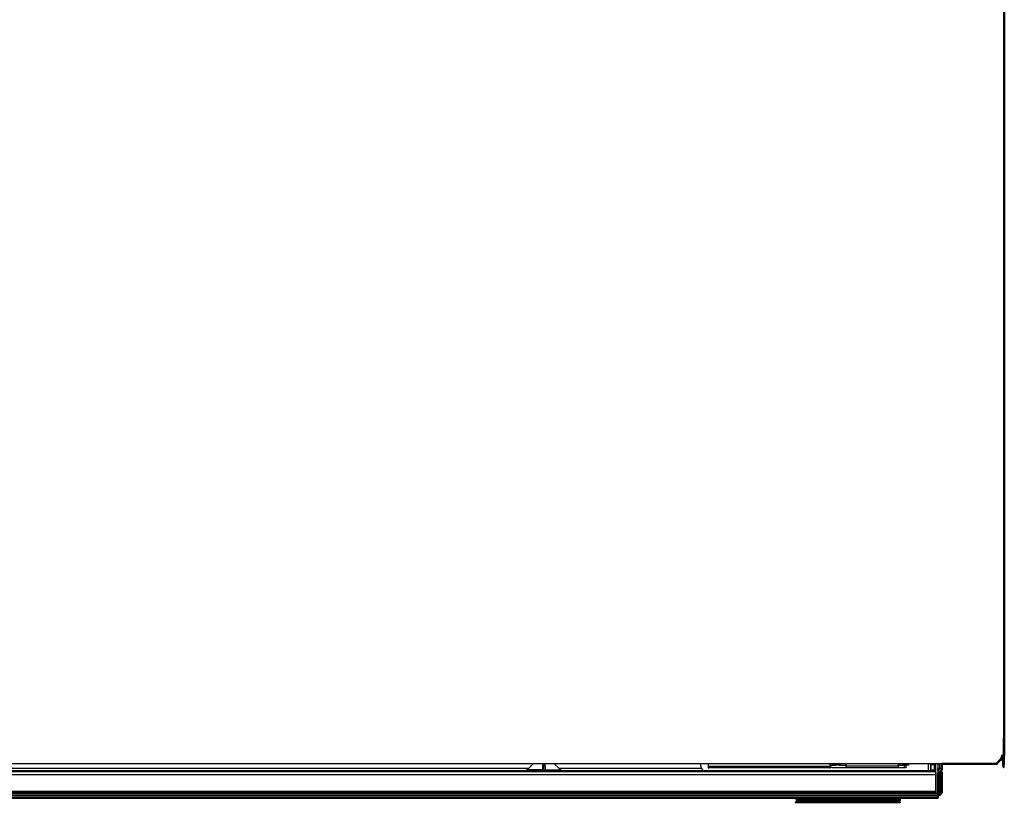
# Model space of a CAD drawing. Units: millimetres. Extents: x -15 to 180, y -7 to 149.
# Drawn here: x 52 to 90, y 0 to 30 of the extents above; entities that cross this region are included whole.
import ezdxf

# ---------------------------------------------------------------- set-up
doc = ezdxf.new("R2010")
doc.units = ezdxf.units.MM
doc.header["$MEASUREMENT"] = 0
doc.layers.add('PROIEZIONI 2D$Visible$Curves', color=7, linetype='Continuous', true_color=0x000000)
doc.layers.add('PROIEZIONI 2D$Visible$SceneSilhouetteCurves', color=7, linetype='Continuous', lineweight=50, true_color=0x000000)

msp = doc.modelspace()

# ---------------------------------------------------------------- linework, layer by layer
at = {"layer": 'PROIEZIONI 2D$Visible$Curves', "color": 18, "true_color": 0x000000}
for points, knots in [([(89.65, 47.765), (89.717, 47.697), (89.785, 47.63), (89.785, 24.705), (89.785, 1.78), (89.635, 1.63), (89.485, 1.48), (88.437, 1.48), (87.39, 1.48)], [22.551333, 22.551333, 22.551333, 23, 23, 24, 24, 25, 25, 25.047059, 25.047059, 25.047059]), ([(89.485, 1.48), (89.635, 1.63), (89.785, 1.78), (89.785, 24.705), (89.785, 47.63)], [1, 1, 1, 2, 2, 3, 3, 3]), ([(87.25, 1.151), (87.247, 1.151), (87.244, 1.151), (87.237, 1.15), (87.23, 1.15)], [468.619048, 468.619048, 468.619048, 469, 469, 470, 470, 470]), ([(87.23, 0.35), (87.234, 0.35), (87.237, 0.35), (87.241, 0.351), (87.245, 0.351), (87.248, 0.352), (87.252, 0.353), (87.256, 0.354), (87.259, 0.356), (87.263, 0.357), (87.267, 0.359), (87.27, 0.361), (87.274, 0.363), (87.277, 0.365), (87.28, 0.368), (87.284, 0.371), (87.287, 0.373), (87.289, 0.377), (87.292, 0.38), (87.295, 0.383), (87.297, 0.386), (87.299, 0.39), (87.301, 0.393), (87.303, 0.397), (87.304, 0.401), (87.306, 0.404), (87.307, 0.408), (87.308, 0.412), (87.309, 0.415), (87.309, 0.419), (87.31, 0.423), (87.31, 0.426), (87.31, 0.43), (87.31, 0.79), (87.31, 1.15)], [240, 240, 240, 241, 241, 242, 242, 243, 243, 244, 244, 245, 245, 246, 246, 247, 247, 248, 248, 249, 249, 250, 250, 251, 251, 252, 252, 253, 253, 254, 254, 255, 255, 256, 256, 256.972973, 256.972973, 256.972973]), ([(87.25, 1.3), (87.25, 1.3), (87.25, 1.3), (87.249, 1.286), (87.249, 1.273), (87.247, 1.259), (87.245, 1.245), (87.243, 1.238), (87.242, 1.231)], [2428.999823, 2428.999823, 2428.999823, 2429, 2429, 2430, 2430, 2431, 2431, 2431.520064, 2431.520064, 2431.520064]), ([(87.242, 1.231), (87.243, 1.231), (87.245, 1.231), (87.247, 1.232), (87.25, 1.233)], [436.657801, 436.657801, 436.657801, 437, 437, 437.774054, 437.774054, 437.774054]), ([(87.25, 1.233), (87.25, 1.236), (87.25, 1.24), (87.25, 1.253), (87.25, 1.267)], [1090.716605, 1090.716605, 1090.716605, 1091, 1091, 1091.982428, 1091.982428, 1091.982428]), ([(87.31, 1.15), (87.28, 1.15), (87.25, 1.15), (87.25, 1.151), (87.25, 1.151)], [1017.137227, 1017.137227, 1017.137227, 1018, 1018, 1018.875, 1018.875, 1018.875]), ([(87.39, 1.48), (87.39, 1.395), (87.39, 1.31), (87.39, 1.303), (87.389, 1.296), (87.388, 1.288), (87.387, 1.281), (87.386, 1.273), (87.384, 1.266), (87.381, 1.259), (87.379, 1.251), (87.375, 1.244), (87.372, 1.236), (87.368, 1.229), (87.364, 1.222), (87.359, 1.216), (87.354, 1.209), (87.349, 1.203), (87.343, 1.197), (87.337, 1.191), (87.331, 1.186), (87.325, 1.182), (87.32, 1.178)], [453.734062, 453.734062, 453.734062, 454, 454, 455, 455, 456, 456, 457, 457, 458, 458, 459, 459, 460, 460, 461, 461, 462, 462, 463, 463, 463.809716, 463.809716, 463.809716]), ([(87.32, 1.17), (87.355, 1.17), (87.39, 1.17), (87.39, 0.8), (87.39, 0.43)], [257.129997, 257.129997, 257.129997, 258, 258, 259, 259, 259]), ([(87.39, 0.43), (87.39, 0.423), (87.389, 0.416), (87.388, 0.408), (87.387, 0.401), (87.386, 0.393), (87.384, 0.386), (87.381, 0.379), (87.379, 0.371), (87.375, 0.364), (87.372, 0.357), (87.368, 0.349), (87.364, 0.342), (87.359, 0.336), (87.354, 0.329), (87.349, 0.323), (87.343, 0.317), (87.337, 0.311), (87.331, 0.306), (87.324, 0.301), (87.317, 0.296), (87.31, 0.292), (87.303, 0.288), (87.296, 0.285), (87.289, 0.281), (87.281, 0.279), (87.274, 0.276), (87.267, 0.274), (87.259, 0.273), (87.252, 0.272), (87.244, 0.271), (87.237, 0.27), (87.23, 0.27)], [223.004164, 223.004164, 223.004164, 224, 224, 225, 225, 226, 226, 227, 227, 228, 228, 229, 229, 230, 230, 231, 231, 232, 232, 233, 233, 234, 234, 235, 235, 236, 236, 237, 237, 238, 238, 239, 239, 239]), ([(85.78, 0.16), (85.78, 0.153), (85.779, 0.146), (85.778, 0.138), (85.777, 0.131), (85.776, 0.123), (85.774, 0.116), (85.771, 0.109), (85.769, 0.101), (85.765, 0.094), (85.762, 0.087), (85.758, 0.079), (85.754, 0.072), (85.749, 0.066), (85.744, 0.059), (85.739, 0.053), (85.733, 0.047), (85.727, 0.041), (85.721, 0.036), (85.714, 0.031), (85.708, 0.026), (85.701, 0.022), (85.694, 0.018), (85.686, 0.015), (85.679, 0.011), (85.671, 0.009), (85.664, 0.006), (85.657, 0.004), (85.649, 0.003), (85.642, 0.002), (85.634, 0.001), (85.627, 0), (85.62, 0), (83.78, 0), (81.94, 0), (81.933, 0), (81.926, 0.001), (81.918, 0.002), (81.911, 0.003), (81.903, 0.004), (81.896, 0.006), (81.889, 0.009), (81.881, 0.011), (81.874, 0.015), (81.867, 0.018), (81.859, 0.022), (81.852, 0.026), (81.846, 0.031), (81.839, 0.036), (81.833, 0.041), (81.827, 0.047), (81.821, 0.053), (81.816, 0.059), (81.811, 0.066), (81.806, 0.072), (81.802, 0.079), (81.798, 0.087), (81.795, 0.094), (81.791, 0.101), (81.789, 0.109), (81.786, 0.116), (81.784, 0.123), (81.783, 0.131), (81.782, 0.138), (81.781, 0.146), (81.78, 0.153), (81.78, 0.16), (81.78, 0.165), (81.78, 0.17)], [372.030422, 372.030422, 372.030422, 373, 373, 374, 374, 375, 375, 376, 376, 377, 377, 378, 378, 379, 379, 380, 380, 381, 381, 382, 382, 383, 383, 384, 384, 385, 385, 386, 386, 387, 387, 388, 388, 389, 389, 390, 390, 391, 391, 392, 392, 393, 393, 394, 394, 395, 395, 396, 396, 397, 397, 398, 398, 399, 399, 400, 400, 401, 401, 402, 402, 403, 403, 404, 404, 405, 405, 405.014706, 405.014706, 405.014706]), ([(81.86, 0.17), (81.86, 0.165), (81.86, 0.16), (81.86, 0.156), (81.86, 0.153), (81.861, 0.149), (81.861, 0.145), (81.862, 0.142), (81.863, 0.138), (81.864, 0.134), (81.866, 0.131), (81.867, 0.127), (81.869, 0.123), (81.871, 0.12), (81.873, 0.116), (81.875, 0.113), (81.878, 0.11), (81.881, 0.107), (81.883, 0.103), (81.886, 0.101), (81.89, 0.098), (81.893, 0.095), (81.896, 0.093), (81.9, 0.091), (81.903, 0.089), (81.907, 0.087), (81.911, 0.086), (81.914, 0.084), (81.918, 0.083), (81.922, 0.082), (81.925, 0.081), (81.929, 0.081), (81.933, 0.08), (81.936, 0.08), (81.94, 0.08), (83.78, 0.08), (85.62, 0.08), (85.624, 0.08), (85.627, 0.08), (85.631, 0.081), (85.635, 0.081), (85.638, 0.082), (85.642, 0.083), (85.646, 0.084), (85.649, 0.086), (85.653, 0.087), (85.657, 0.089), (85.66, 0.091), (85.664, 0.093), (85.667, 0.095), (85.67, 0.098), (85.674, 0.101), (85.677, 0.103), (85.679, 0.107), (85.682, 0.11), (85.685, 0.113), (85.687, 0.116), (85.689, 0.12), (85.691, 0.123), (85.693, 0.127), (85.694, 0.131), (85.696, 0.134), (85.697, 0.138), (85.698, 0.142), (85.699, 0.145), (85.699, 0.149), (85.7, 0.153), (85.7, 0.156), (85.7, 0.16), (85.7, 0.165), (85.7, 0.17)], [1513.985294, 1513.985294, 1513.985294, 1514, 1514, 1515, 1515, 1516, 1516, 1517, 1517, 1518, 1518, 1519, 1519, 1520, 1520, 1521, 1521, 1522, 1522, 1523, 1523, 1524, 1524, 1525, 1525, 1526, 1526, 1527, 1527, 1528, 1528, 1529, 1529, 1530, 1530, 1531, 1531, 1532, 1532, 1533, 1533, 1534, 1534, 1535, 1535, 1536, 1536, 1537, 1537, 1538, 1538, 1539, 1539, 1540, 1540, 1541, 1541, 1542, 1542, 1543, 1543, 1544, 1544, 1545, 1545, 1546, 1546, 1547, 1547, 1547.014922, 1547.014922, 1547.014922]), ([(87.23, 0.27), (87.23, 0.269), (87.23, 0.268), (87.23, 0.264), (87.23, 0.26), (87.23, 0.256), (87.23, 0.252), (87.23, 0.248), (87.23, 0.244), (87.23, 0.239), (87.23, 0.235), (87.23, 0.231), (87.23, 0.227), (87.23, 0.223), (87.23, 0.219), (87.23, 0.215), (87.23, 0.211), (87.23, 0.207), (87.23, 0.203), (87.23, 0.2), (87.23, 0.196), (87.23, 0.193), (87.23, 0.19), (87.23, 0.187), (87.23, 0.185), (87.23, 0.182), (87.23, 0.18), (87.23, 0.178), (87.23, 0.176), (87.23, 0.175), (87.23, 0.174), (87.23, 0.173), (87.23, 0.172), (87.23, 0.171), (87.23, 0.17)], [155.771084, 155.771084, 155.771084, 156, 156, 157, 157, 158, 158, 159, 159, 160, 160, 161, 161, 162, 162, 163, 163, 164, 164, 165, 165, 166, 166, 167, 167, 168, 168, 169, 169, 170, 170, 171, 171, 172, 172, 172])]:
    msp.add_open_spline(points, degree=2, knots=knots, dxfattribs=at)
at = {"layer": 'PROIEZIONI 2D$Visible$Curves', "color": 18, "lineweight": -3, "true_color": 0x000000}
for points in [[(2.65, 1.23), (44.9, 1.23), (87.15, 1.23)], [(2.65, 1.183), (44.9, 1.183), (87.15, 1.183)], [(71.457, 1.3), (58.475, 1.3), (45.494, 1.3)], [(71.413, 1.253), (71.412, 1.253), (71.41, 1.253)], [(71.638, 1.479), (71.525, 1.366), (71.413, 1.253)], [(87.39, 1.48), (79.514, 1.48), (71.637, 1.48)], [(71.637, 1.48), (71.637, 1.48), (71.637, 1.48)], [(72.05, 1.253), (72.05, 1.367), (72.05, 1.48)], [(78.141, 1.3), (75.392, 1.3), (72.644, 1.3)], [(78.4, 1.389), (80.737, 1.389), (83.075, 1.389)], [(83.075, 1.43), (83.076, 1.43), (83.076, 1.43)], [(83.075, 1.33), (83.076, 1.33), (83.077, 1.33)], [(83.076, 1.43), (83.077, 1.43), (83.077, 1.43)], [(83.081, 1.33), (83.081, 1.38), (83.081, 1.43)], [(83.087, 1.48), (83.087, 1.455), (83.087, 1.43)], [(83.109, 1.33), (83.109, 1.38), (83.109, 1.43)], [(83.115, 1.43), (83.114, 1.43), (83.113, 1.43)], [(83.115, 1.33), (83.114, 1.33), (83.113, 1.33)], [(83.115, 1.43), (83.189, 1.43), (83.262, 1.43)], [(83.16, 1.48), (83.16, 1.455), (83.16, 1.43)], [(83.231, 1.48), (83.231, 1.455), (83.231, 1.43)], [(83.26, 1.43), (83.26, 1.455), (83.26, 1.48)], [(83.269, 1.48), (83.269, 1.455), (83.269, 1.43)], [(83.29, 1.48), (83.29, 1.455), (83.29, 1.43)], [(83.43, 1.48), (83.43, 1.455), (83.43, 1.43)], [(83.451, 1.48), (83.451, 1.455), (83.451, 1.43)], [(83.46, 1.481), (83.46, 1.455), (83.46, 1.43)], [(85.7, 1.389), (84.7, 1.389), (83.7, 1.389)], [(85.701, 1.43), (85.7, 1.43), (85.7, 1.43)], [(85.75, 1.48), (85.75, 1.455), (85.75, 1.43)], [(85.856, 1.48), (85.856, 1.455), (85.856, 1.43)], [(85.9, 1.43), (85.9, 1.455), (85.9, 1.481)], [(85.909, 1.43), (85.909, 1.455), (85.909, 1.48)], [(85.93, 1.43), (85.93, 1.455), (85.93, 1.48)], [(85.941, 1.33), (85.941, 1.38), (85.941, 1.43)], [(86, 1.43), (86, 1.38), (86, 1.33)], [(86, 1.43), (86, 1.43), (86, 1.43)], [(86.07, 1.43), (86.07, 1.455), (86.07, 1.48)], [(86.091, 1.43), (86.091, 1.455), (86.091, 1.48)], [(86.1, 1.48), (86.1, 1.455), (86.1, 1.43)], [(86.86, 1.48), (86.86, 1.355), (86.86, 1.23)], [(86.945, 1.48), (86.945, 1.355), (86.945, 1.23)], [(86.98, 1.45), (86.98, 1.465), (86.98, 1.48)], [(86.98, 1.45), (87.04, 1.45), (87.1, 1.45)], [(87.086, 1.238), (87.033, 1.238), (86.98, 1.238)], [(87.23, 1.48), (87.23, 1.315), (87.23, 1.15)], [(87.25, 1.267), (87.274, 1.267), (87.298, 1.267)], [(2.65, 1.07), (44.9, 1.07), (87.15, 1.07)], [(2.65, 0.43), (44.9, 0.43), (87.15, 0.43)], [(87.23, 0.324), (44.9, 0.324), (2.57, 0.324)], [(87.23, 0.26), (44.9, 0.26), (2.57, 0.26)], [(87.23, 0.196), (44.9, 0.196), (2.57, 0.196)], [(2.65, 0.373), (44.9, 0.373), (87.15, 0.373)], [(2.65, 0.35), (44.9, 0.35), (87.15, 0.35)], [(81.86, 0.17), (81.82, 0.17), (81.78, 0.17)], [(85.78, 0.17), (85.74, 0.17), (85.7, 0.17)], [(87.23, 0.27), (87.23, 0.31), (87.23, 0.35)]]:
    msp.add_open_spline(points, degree=2, dxfattribs=at)
for points, knots in [([(71.637, 1.48), (58.31, 1.48), (44.983, 1.48), (31.16, 1.48), (17.337, 1.48)], [25.401054, 25.401054, 25.401054, 26, 26, 26.621244, 26.621244, 26.621244]), ([(71.364, 1.23), (71.367, 1.231), (71.371, 1.231), (71.375, 1.232), (71.379, 1.233), (71.382, 1.234), (71.386, 1.236), (71.385, 1.236), (71.383, 1.236)], [17, 17, 17, 18, 18, 19, 19, 20, 20, 21, 21, 21]), ([(71.637, 1.48), (71.524, 1.367), (71.41, 1.253), (71.407, 1.251), (71.404, 1.248), (71.401, 1.245), (71.397, 1.243), (71.394, 1.241), (71.391, 1.239), (71.387, 1.237), (71.383, 1.236)], [0.181113, 0.181113, 0.181113, 1, 1, 2, 2, 3, 3, 4, 4, 5, 5, 5]), ([(72.013, 1.48), (72.003, 1.367), (71.992, 1.253), (71.963, 1.253), (71.934, 1.253), (71.904, 1.253), (71.874, 1.253), (71.844, 1.253), (71.814, 1.253), (71.785, 1.253), (71.756, 1.253), (71.728, 1.253), (71.7, 1.253), (71.673, 1.253), (71.647, 1.253), (71.622, 1.253), (71.598, 1.253), (71.576, 1.253), (71.553, 1.253), (71.534, 1.253), (71.515, 1.253), (71.498, 1.253), (71.482, 1.253), (71.468, 1.253), (71.455, 1.253), (71.445, 1.253), (71.435, 1.253), (71.428, 1.253), (71.421, 1.253), (71.417, 1.253), (71.413, 1.253)], [0.180043, 0.180043, 0.180043, 1, 1, 2, 2, 3, 3, 4, 4, 5, 5, 6, 6, 7, 7, 8, 8, 9, 9, 10, 10, 11, 11, 12, 12, 13, 13, 14, 14, 15, 15, 15]), ([(71.992, 1.253), (72.021, 1.253), (72.05, 1.253), (72.079, 1.253), (72.108, 1.253)], [0, 0, 0, 1, 1, 2, 2, 2]), ([(72.087, 1.48), (72.097, 1.367), (72.108, 1.253), (72.137, 1.253), (72.166, 1.253), (72.196, 1.253), (72.226, 1.253), (72.256, 1.253), (72.285, 1.253), (72.315, 1.253), (72.344, 1.253), (72.372, 1.253), (72.4, 1.253), (72.427, 1.253), (72.453, 1.253), (72.478, 1.253), (72.502, 1.253), (72.524, 1.253), (72.547, 1.253), (72.566, 1.253), (72.585, 1.253), (72.602, 1.253), (72.618, 1.253), (72.632, 1.253), (72.645, 1.253), (72.655, 1.253), (72.665, 1.253), (72.672, 1.253), (72.679, 1.253), (72.683, 1.253), (72.687, 1.253), (72.688, 1.253), (72.69, 1.253)], [0.180043, 0.180043, 0.180043, 1, 1, 2, 2, 3, 3, 4, 4, 5, 5, 6, 6, 7, 7, 8, 8, 9, 9, 10, 10, 11, 11, 12, 12, 13, 13, 14, 14, 15, 15, 16, 16, 16]), ([(72.463, 1.48), (72.577, 1.367), (72.69, 1.253), (72.693, 1.251), (72.696, 1.248), (72.699, 1.245), (72.703, 1.243), (72.706, 1.241), (72.709, 1.239), (72.713, 1.237), (72.717, 1.236)], [0.181857, 0.181857, 0.181857, 1, 1, 2, 2, 3, 3, 4, 4, 5, 5, 5]), ([(72.717, 1.236), (72.715, 1.236), (72.714, 1.236), (72.718, 1.234), (72.721, 1.233), (72.725, 1.232), (72.729, 1.231), (72.733, 1.231), (72.736, 1.23)], [901, 901, 901, 902, 902, 903, 903, 904, 904, 905, 905, 905]), ([(78.197, 1.23), (78.192, 1.234), (78.188, 1.238), (78.178, 1.249), (78.167, 1.261), (78.158, 1.273), (78.149, 1.286), (78.141, 1.299), (78.133, 1.312), (78.127, 1.326), (78.121, 1.34), (78.116, 1.354), (78.112, 1.367), (78.108, 1.381), (78.105, 1.395), (78.103, 1.409), (78.101, 1.423), (78.101, 1.437), (78.1, 1.45), (78.1, 1.465), (78.1, 1.48)], [261.620192, 261.620192, 261.620192, 262, 262, 263, 263, 264, 264, 265, 265, 266, 266, 267, 267, 268, 268, 269, 269, 270, 270, 270.000662, 270.000662, 270.000662]), ([(83.075, 1.33), (80.737, 1.33), (78.4, 1.33), (78.4, 1.33), (78.4, 1.331)], [1011, 1011, 1011, 1012, 1012, 1012.005334, 1012.005334, 1012.005334]), ([(78.4, 1.331), (78.4, 1.332), (78.4, 1.333), (78.4, 1.336), (78.4, 1.338), (78.4, 1.341), (78.4, 1.344), (78.4, 1.348), (78.4, 1.352), (78.4, 1.358), (78.4, 1.363), (78.4, 1.369), (78.4, 1.375), (78.4, 1.382), (78.4, 1.389), (78.4, 1.396), (78.4, 1.404), (78.4, 1.412), (78.4, 1.421), (78.4, 1.429), (78.4, 1.438), (78.4, 1.447), (78.4, 1.456), (78.4, 1.466), (78.4, 1.475), (78.4, 1.478), (78.4, 1.48)], [91, 91, 91, 92, 92, 93, 93, 94, 94, 95, 95, 96, 96, 97, 97, 98, 98, 99, 99, 100, 100, 101, 101, 102, 102, 103, 103, 103.278075, 103.278075, 103.278075]), ([(83.075, 1.48), (83.075, 1.478), (83.075, 1.475), (83.075, 1.466), (83.075, 1.456), (83.075, 1.447), (83.075, 1.438), (83.075, 1.429), (83.075, 1.421), (83.075, 1.412), (83.075, 1.404), (83.075, 1.396), (83.075, 1.389), (83.075, 1.382), (83.075, 1.375), (83.075, 1.369), (83.075, 1.363), (83.075, 1.358), (83.075, 1.352), (83.075, 1.348), (83.075, 1.344), (83.075, 1.341), (83.075, 1.338), (83.075, 1.336), (83.075, 1.333), (83.075, 1.332), (83.075, 1.331)], [997.71839, 997.71839, 997.71839, 998, 998, 999, 999, 1000, 1000, 1001, 1001, 1002, 1002, 1003, 1003, 1004, 1004, 1005, 1005, 1006, 1006, 1007, 1007, 1008, 1008, 1009, 1009, 1010, 1010, 1010]), ([(83.077, 1.43), (83.078, 1.43), (83.078, 1.43), (83.079, 1.43), (83.079, 1.43), (83.08, 1.43), (83.081, 1.43), (83.082, 1.43), (83.082, 1.43), (83.083, 1.43), (83.084, 1.43), (83.085, 1.43), (83.086, 1.43), (83.087, 1.43), (83.088, 1.43), (83.089, 1.43), (83.09, 1.43), (83.09, 1.43), (83.091, 1.43), (83.092, 1.43), (83.093, 1.43), (83.094, 1.43), (83.095, 1.43), (83.096, 1.43), (83.097, 1.43), (83.098, 1.43), (83.099, 1.43), (83.1, 1.43), (83.1, 1.43), (83.101, 1.43), (83.102, 1.43), (83.103, 1.43), (83.104, 1.43), (83.105, 1.43), (83.106, 1.43), (83.107, 1.43), (83.108, 1.43), (83.108, 1.43), (83.109, 1.43), (83.11, 1.43), (83.111, 1.43), (83.111, 1.43), (83.112, 1.43), (83.112, 1.43), (83.113, 1.43)], [184, 184, 184, 185, 185, 186, 186, 187, 187, 188, 188, 189, 189, 190, 190, 191, 191, 192, 192, 193, 193, 194, 194, 195, 195, 196, 196, 197, 197, 198, 198, 199, 199, 200, 200, 201, 201, 202, 202, 203, 203, 204, 204, 205, 205, 206, 206, 206]), ([(83.113, 1.33), (83.112, 1.33), (83.112, 1.33), (83.111, 1.33), (83.111, 1.33), (83.11, 1.33), (83.109, 1.33), (83.108, 1.33), (83.108, 1.33), (83.107, 1.33), (83.106, 1.33), (83.105, 1.33), (83.104, 1.33), (83.103, 1.33), (83.102, 1.33), (83.101, 1.33), (83.1, 1.33), (83.1, 1.33), (83.099, 1.33), (83.098, 1.33), (83.097, 1.33), (83.096, 1.33), (83.095, 1.33), (83.094, 1.33), (83.093, 1.33), (83.092, 1.33), (83.091, 1.33), (83.09, 1.33), (83.09, 1.33), (83.089, 1.33), (83.088, 1.33), (83.087, 1.33), (83.086, 1.33), (83.085, 1.33), (83.084, 1.33), (83.083, 1.33), (83.082, 1.33), (83.082, 1.33), (83.081, 1.33), (83.08, 1.33), (83.079, 1.33), (83.079, 1.33), (83.078, 1.33), (83.078, 1.33), (83.077, 1.33)], [933, 933, 933, 934, 934, 935, 935, 936, 936, 937, 937, 938, 938, 939, 939, 940, 940, 941, 941, 942, 942, 943, 943, 944, 944, 945, 945, 946, 946, 947, 947, 948, 948, 949, 949, 950, 950, 951, 951, 952, 952, 953, 953, 954, 954, 955, 955, 955]), ([(85.999, 1.33), (85.998, 1.33), (85.997, 1.33), (85.995, 1.33), (85.992, 1.33), (85.989, 1.33), (85.986, 1.33), (85.982, 1.33), (85.978, 1.33), (85.973, 1.33), (85.967, 1.33), (85.961, 1.33), (85.955, 1.33), (85.948, 1.33), (85.941, 1.33), (85.934, 1.33), (85.926, 1.33), (85.918, 1.33), (85.909, 1.33), (85.901, 1.33), (85.892, 1.33), (85.883, 1.33), (85.874, 1.33), (85.864, 1.33), (85.855, 1.33), (85.846, 1.33), (85.836, 1.33), (85.827, 1.33), (85.818, 1.33), (85.809, 1.33), (85.8, 1.33), (85.75, 1.33), (85.7, 1.33), (84.7, 1.33), (83.7, 1.33), (83.407, 1.33), (83.115, 1.33), (83.115, 1.38), (83.115, 1.43)], [907, 907, 907, 908, 908, 909, 909, 910, 910, 911, 911, 912, 912, 913, 913, 914, 914, 915, 915, 916, 916, 917, 917, 918, 918, 919, 919, 920, 920, 921, 921, 922, 922, 923, 923, 924, 924, 925, 925, 926, 926, 926]), ([(83.458, 1.43), (83.457, 1.43), (83.457, 1.43), (83.456, 1.43), (83.455, 1.43), (83.454, 1.43), (83.453, 1.43), (83.452, 1.43), (83.451, 1.43), (83.45, 1.43), (83.449, 1.43), (83.448, 1.43), (83.446, 1.43), (83.445, 1.43), (83.444, 1.43), (83.442, 1.43), (83.441, 1.43), (83.44, 1.43), (83.438, 1.43), (83.437, 1.43), (83.435, 1.43), (83.434, 1.43), (83.433, 1.43), (83.431, 1.43), (83.43, 1.43), (83.36, 1.43), (83.29, 1.43), (83.289, 1.43), (83.287, 1.43), (83.286, 1.43), (83.285, 1.43), (83.283, 1.43), (83.282, 1.43), (83.28, 1.43), (83.279, 1.43), (83.278, 1.43), (83.276, 1.43), (83.275, 1.43), (83.274, 1.43), (83.272, 1.43), (83.271, 1.43), (83.27, 1.43), (83.269, 1.43), (83.268, 1.43), (83.267, 1.43), (83.266, 1.43), (83.265, 1.43), (83.264, 1.43), (83.263, 1.43), (83.263, 1.43), (83.262, 1.43)], [1020, 1020, 1020, 1021, 1021, 1022, 1022, 1023, 1023, 1024, 1024, 1025, 1025, 1026, 1026, 1027, 1027, 1028, 1028, 1029, 1029, 1030, 1030, 1031, 1031, 1032, 1032, 1033, 1033, 1034, 1034, 1035, 1035, 1036, 1036, 1037, 1037, 1038, 1038, 1039, 1039, 1040, 1040, 1041, 1041, 1042, 1042, 1043, 1043, 1044, 1044, 1045, 1045, 1045]), ([(83.458, 1.43), (83.579, 1.43), (83.7, 1.43), (83.7, 1.43), (83.7, 1.43)], [212.5861538, 212.5861538, 212.5861538, 213, 213, 213.0002106, 213.0002106, 213.0002106]), ([(83.7, 1.331), (83.7, 1.332), (83.7, 1.333), (83.7, 1.336), (83.7, 1.338), (83.7, 1.341), (83.7, 1.344), (83.7, 1.348), (83.7, 1.352), (83.7, 1.358), (83.7, 1.363), (83.7, 1.369), (83.7, 1.375), (83.7, 1.382), (83.7, 1.389), (83.7, 1.396), (83.7, 1.404), (83.7, 1.412), (83.7, 1.421), (83.7, 1.429), (83.7, 1.438), (83.7, 1.447), (83.7, 1.456), (83.7, 1.466), (83.7, 1.475), (83.7, 1.478), (83.7, 1.48)], [1, 1, 1, 2, 2, 3, 3, 4, 4, 5, 5, 6, 6, 7, 7, 8, 8, 9, 9, 10, 10, 11, 11, 12, 12, 13, 13, 13.288732, 13.288732, 13.288732]), ([(85.7, 1.48), (85.7, 1.478), (85.7, 1.475), (85.7, 1.466), (85.7, 1.456), (85.7, 1.447), (85.7, 1.438), (85.7, 1.429), (85.7, 1.421), (85.7, 1.412), (85.7, 1.404), (85.7, 1.396), (85.7, 1.389), (85.7, 1.382), (85.7, 1.375), (85.7, 1.369), (85.7, 1.363), (85.7, 1.358), (85.7, 1.352), (85.7, 1.348), (85.7, 1.344), (85.7, 1.341), (85.7, 1.338), (85.7, 1.336), (85.7, 1.333), (85.7, 1.332), (85.7, 1.331)], [104.712036, 104.712036, 104.712036, 105, 105, 106, 106, 107, 107, 108, 108, 109, 109, 110, 110, 111, 111, 112, 112, 113, 113, 114, 114, 115, 115, 116, 116, 117, 117, 117]), ([(85.7, 1.43), (85.75, 1.43), (85.8, 1.43), (85.809, 1.43), (85.818, 1.43), (85.827, 1.43), (85.836, 1.43), (85.846, 1.43), (85.855, 1.43), (85.864, 1.43), (85.874, 1.43), (85.883, 1.43), (85.892, 1.43), (85.897, 1.43), (85.902, 1.43)], [214.004139, 214.004139, 214.004139, 215, 215, 216, 216, 217, 217, 218, 218, 219, 219, 220, 220, 220.575287, 220.575287, 220.575287]), ([(86, 1.43), (85.965, 1.43), (85.93, 1.43), (85.929, 1.43), (85.927, 1.43), (85.926, 1.43), (85.924, 1.43), (85.923, 1.43), (85.922, 1.43), (85.92, 1.43), (85.919, 1.43), (85.918, 1.43), (85.916, 1.43), (85.915, 1.43), (85.914, 1.43), (85.912, 1.43), (85.911, 1.43), (85.91, 1.43), (85.909, 1.43), (85.908, 1.43), (85.907, 1.43), (85.906, 1.43), (85.905, 1.43), (85.904, 1.43), (85.903, 1.43), (85.903, 1.43), (85.902, 1.43)], [198.503112, 198.503112, 198.503112, 199, 199, 200, 200, 201, 201, 202, 202, 203, 203, 204, 204, 205, 205, 206, 206, 207, 207, 208, 208, 209, 209, 210, 210, 211, 211, 211]), ([(86.098, 1.43), (86.097, 1.43), (86.097, 1.43), (86.096, 1.43), (86.095, 1.43), (86.094, 1.43), (86.093, 1.43), (86.092, 1.43), (86.091, 1.43), (86.09, 1.43), (86.089, 1.43), (86.088, 1.43), (86.086, 1.43), (86.085, 1.43), (86.084, 1.43), (86.082, 1.43), (86.081, 1.43), (86.08, 1.43), (86.078, 1.43), (86.077, 1.43), (86.076, 1.43), (86.074, 1.43), (86.073, 1.43), (86.071, 1.43), (86.07, 1.43), (86.035, 1.43), (86, 1.43)], [186, 186, 186, 187, 187, 188, 188, 189, 189, 190, 190, 191, 191, 192, 192, 193, 193, 194, 194, 195, 195, 196, 196, 197, 197, 198, 198, 198.497931, 198.497931, 198.497931]), ([(86.98, 1.23), (86.98, 1.234), (86.98, 1.238), (86.98, 1.249), (86.98, 1.261), (86.98, 1.273), (86.98, 1.286), (86.98, 1.299), (86.98, 1.312), (86.98, 1.326), (86.98, 1.34), (86.98, 1.354), (86.98, 1.367), (86.98, 1.381), (86.98, 1.395), (86.98, 1.409), (86.98, 1.423), (86.98, 1.436), (86.98, 1.45)], [379.620192, 379.620192, 379.620192, 380, 380, 381, 381, 382, 382, 383, 383, 384, 384, 385, 385, 386, 386, 387, 387, 387.992003, 387.992003, 387.992003]), ([(87.083, 1.23), (87.083, 1.231), (87.083, 1.231), (87.086, 1.238), (87.09, 1.245), (87.092, 1.252), (87.094, 1.259), (87.096, 1.266), (87.097, 1.273), (87.098, 1.28), (87.099, 1.286), (87.1, 1.293), (87.1, 1.3), (87.1, 1.39), (87.1, 1.48)], [3052.918031, 3052.918031, 3052.918031, 3053, 3053, 3054, 3054, 3055, 3055, 3056, 3056, 3057, 3057, 3058, 3058, 3058.4505, 3058.4505, 3058.4505]), ([(87.23, 0.35), (87.19, 0.35), (87.15, 0.35), (87.15, 0.915), (87.15, 1.48)], [820, 820, 820, 821, 821, 821.982783, 821.982783, 821.982783]), ([(87.23, 1.23), (87.234, 1.23), (87.237, 1.23), (87.24, 1.231), (87.242, 1.231)], [435, 435, 435, 436, 436, 436.657801, 436.657801, 436.657801]), ([(87.25, 1.233), (87.251, 1.233), (87.252, 1.233), (87.256, 1.234), (87.259, 1.236), (87.263, 1.237), (87.267, 1.239), (87.27, 1.241), (87.274, 1.243), (87.277, 1.245), (87.28, 1.248), (87.284, 1.251), (87.287, 1.253), (87.289, 1.256), (87.292, 1.26), (87.295, 1.263), (87.297, 1.266), (87.299, 1.27), (87.301, 1.273), (87.303, 1.277), (87.304, 1.281), (87.306, 1.284), (87.307, 1.288), (87.308, 1.292), (87.309, 1.295), (87.309, 1.299), (87.31, 1.303), (87.31, 1.306), (87.31, 1.31), (87.31, 1.395), (87.31, 1.48)], [437.774054, 437.774054, 437.774054, 438, 438, 439, 439, 440, 440, 441, 441, 442, 442, 443, 443, 444, 444, 445, 445, 446, 446, 447, 447, 448, 448, 449, 449, 450, 450, 451, 451, 451.265938, 451.265938, 451.265938]), ([(87.25, 1.267), (87.25, 1.267), (87.25, 1.267), (87.25, 1.283), (87.25, 1.298), (87.25, 1.314), (87.25, 1.331), (87.25, 1.349), (87.25, 1.366), (87.25, 1.385), (87.25, 1.403), (87.25, 1.421), (87.25, 1.44), (87.25, 1.459), (87.25, 1.477), (87.25, 1.479), (87.25, 1.48)], [1091.982428, 1091.982428, 1091.982428, 1092, 1092, 1093, 1093, 1094, 1094, 1095, 1095, 1096, 1096, 1097, 1097, 1098, 1098, 1098.081301, 1098.081301, 1098.081301]), ([(87.32, 1.178), (87.319, 1.177), (87.317, 1.176), (87.31, 1.172), (87.303, 1.168), (87.296, 1.165), (87.289, 1.161), (87.281, 1.159), (87.274, 1.156), (87.267, 1.154), (87.259, 1.153), (87.255, 1.152), (87.25, 1.151)], [463.809716, 463.809716, 463.809716, 464, 464, 465, 465, 466, 466, 467, 467, 468, 468, 468.619048, 468.619048, 468.619048]), ([(87.31, 1.15), (87.31, 1.16), (87.31, 1.17), (87.315, 1.17), (87.32, 1.17)], [256.972973, 256.972973, 256.972973, 257, 257, 257.1299973, 257.1299973, 257.1299973])]:
    msp.add_open_spline(points, degree=2, knots=knots, dxfattribs=at)
at = {"layer": 'PROIEZIONI 2D$Visible$Curves', "color": 18, "true_color": 0x000000}
for points in [[(87.23, 1.15), (87.23, 0.75), (87.23, 0.35)], [(87.32, 1.178), (87.32, 1.174), (87.32, 1.17)], [(81.78, 0.17), (44.9, 0.17), (8.02, 0.17)], [(85.7, 0.17), (83.78, 0.17), (81.86, 0.17)], [(85.78, 0.17), (85.78, 0.165), (85.78, 0.16)], [(87.23, 0.17), (86.505, 0.17), (85.78, 0.17)]]:
    msp.add_open_spline(points, degree=2, dxfattribs=at)
at = {"layer": 'PROIEZIONI 2D$Visible$SceneSilhouetteCurves', "color": 18, "true_color": 0x000000}
for points, knots in [([(89.65, 47.765), (89.717, 47.697), (89.785, 47.63), (89.785, 24.705), (89.785, 1.78), (89.635, 1.63), (89.485, 1.48), (88.437, 1.48), (87.39, 1.48)], [22.551333, 22.551333, 22.551333, 23, 23, 24, 24, 25, 25, 25.047059, 25.047059, 25.047059]), ([(89.485, 1.48), (89.635, 1.63), (89.785, 1.78), (89.785, 24.705), (89.785, 47.63)], [1, 1, 1, 2, 2, 3, 3, 3]), ([(87.25, 1.151), (87.247, 1.151), (87.244, 1.151), (87.237, 1.15), (87.23, 1.15)], [468.619048, 468.619048, 468.619048, 469, 469, 470, 470, 470]), ([(87.23, 0.35), (87.234, 0.35), (87.237, 0.35), (87.241, 0.351), (87.245, 0.351), (87.248, 0.352), (87.252, 0.353), (87.256, 0.354), (87.259, 0.356), (87.263, 0.357), (87.267, 0.359), (87.27, 0.361), (87.274, 0.363), (87.277, 0.365), (87.28, 0.368), (87.284, 0.371), (87.287, 0.373), (87.289, 0.377), (87.292, 0.38), (87.295, 0.383), (87.297, 0.386), (87.299, 0.39), (87.301, 0.393), (87.303, 0.397), (87.304, 0.401), (87.306, 0.404), (87.307, 0.408), (87.308, 0.412), (87.309, 0.415), (87.309, 0.419), (87.31, 0.423), (87.31, 0.426), (87.31, 0.43), (87.31, 0.79), (87.31, 1.15)], [240, 240, 240, 241, 241, 242, 242, 243, 243, 244, 244, 245, 245, 246, 246, 247, 247, 248, 248, 249, 249, 250, 250, 251, 251, 252, 252, 253, 253, 254, 254, 255, 255, 256, 256, 256.972973, 256.972973, 256.972973]), ([(87.25, 1.3), (87.25, 1.3), (87.25, 1.3), (87.249, 1.286), (87.249, 1.273), (87.247, 1.259), (87.245, 1.245), (87.243, 1.238), (87.242, 1.231)], [2428.999823, 2428.999823, 2428.999823, 2429, 2429, 2430, 2430, 2431, 2431, 2431.520064, 2431.520064, 2431.520064]), ([(87.242, 1.231), (87.243, 1.231), (87.245, 1.231), (87.247, 1.232), (87.25, 1.233)], [436.657801, 436.657801, 436.657801, 437, 437, 437.774054, 437.774054, 437.774054]), ([(87.25, 1.233), (87.25, 1.236), (87.25, 1.24), (87.25, 1.253), (87.25, 1.267)], [1090.716605, 1090.716605, 1090.716605, 1091, 1091, 1091.982428, 1091.982428, 1091.982428]), ([(87.31, 1.15), (87.28, 1.15), (87.25, 1.15), (87.25, 1.151), (87.25, 1.151)], [1017.137227, 1017.137227, 1017.137227, 1018, 1018, 1018.875, 1018.875, 1018.875]), ([(87.39, 1.48), (87.39, 1.395), (87.39, 1.31), (87.39, 1.303), (87.389, 1.296), (87.388, 1.288), (87.387, 1.281), (87.386, 1.273), (87.384, 1.266), (87.381, 1.259), (87.379, 1.251), (87.375, 1.244), (87.372, 1.236), (87.368, 1.229), (87.364, 1.222), (87.359, 1.216), (87.354, 1.209), (87.349, 1.203), (87.343, 1.197), (87.337, 1.191), (87.331, 1.186), (87.325, 1.182), (87.32, 1.178)], [453.734062, 453.734062, 453.734062, 454, 454, 455, 455, 456, 456, 457, 457, 458, 458, 459, 459, 460, 460, 461, 461, 462, 462, 463, 463, 463.809716, 463.809716, 463.809716]), ([(87.32, 1.17), (87.355, 1.17), (87.39, 1.17), (87.39, 0.8), (87.39, 0.43)], [257.129997, 257.129997, 257.129997, 258, 258, 259, 259, 259]), ([(87.39, 0.43), (87.39, 0.423), (87.389, 0.416), (87.388, 0.408), (87.387, 0.401), (87.386, 0.393), (87.384, 0.386), (87.381, 0.379), (87.379, 0.371), (87.375, 0.364), (87.372, 0.357), (87.368, 0.349), (87.364, 0.342), (87.359, 0.336), (87.354, 0.329), (87.349, 0.323), (87.343, 0.317), (87.337, 0.311), (87.331, 0.306), (87.324, 0.301), (87.317, 0.296), (87.31, 0.292), (87.303, 0.288), (87.296, 0.285), (87.289, 0.281), (87.281, 0.279), (87.274, 0.276), (87.267, 0.274), (87.259, 0.273), (87.252, 0.272), (87.244, 0.271), (87.237, 0.27), (87.23, 0.27)], [223.004164, 223.004164, 223.004164, 224, 224, 225, 225, 226, 226, 227, 227, 228, 228, 229, 229, 230, 230, 231, 231, 232, 232, 233, 233, 234, 234, 235, 235, 236, 236, 237, 237, 238, 238, 239, 239, 239]), ([(85.78, 0.16), (85.78, 0.153), (85.779, 0.146), (85.778, 0.138), (85.777, 0.131), (85.776, 0.123), (85.774, 0.116), (85.771, 0.109), (85.769, 0.101), (85.765, 0.094), (85.762, 0.087), (85.758, 0.079), (85.754, 0.072), (85.749, 0.066), (85.744, 0.059), (85.739, 0.053), (85.733, 0.047), (85.727, 0.041), (85.721, 0.036), (85.714, 0.031), (85.708, 0.026), (85.701, 0.022), (85.694, 0.018), (85.686, 0.015), (85.679, 0.011), (85.671, 0.009), (85.664, 0.006), (85.657, 0.004), (85.649, 0.003), (85.642, 0.002), (85.634, 0.001), (85.627, 0), (85.62, 0), (83.78, 0), (81.94, 0), (81.933, 0), (81.926, 0.001), (81.918, 0.002), (81.911, 0.003), (81.903, 0.004), (81.896, 0.006), (81.889, 0.009), (81.881, 0.011), (81.874, 0.015), (81.867, 0.018), (81.859, 0.022), (81.852, 0.026), (81.846, 0.031), (81.839, 0.036), (81.833, 0.041), (81.827, 0.047), (81.821, 0.053), (81.816, 0.059), (81.811, 0.066), (81.806, 0.072), (81.802, 0.079), (81.798, 0.087), (81.795, 0.094), (81.791, 0.101), (81.789, 0.109), (81.786, 0.116), (81.784, 0.123), (81.783, 0.131), (81.782, 0.138), (81.781, 0.146), (81.78, 0.153), (81.78, 0.16), (81.78, 0.165), (81.78, 0.17)], [372.030422, 372.030422, 372.030422, 373, 373, 374, 374, 375, 375, 376, 376, 377, 377, 378, 378, 379, 379, 380, 380, 381, 381, 382, 382, 383, 383, 384, 384, 385, 385, 386, 386, 387, 387, 388, 388, 389, 389, 390, 390, 391, 391, 392, 392, 393, 393, 394, 394, 395, 395, 396, 396, 397, 397, 398, 398, 399, 399, 400, 400, 401, 401, 402, 402, 403, 403, 404, 404, 405, 405, 405.014706, 405.014706, 405.014706]), ([(81.86, 0.17), (81.86, 0.165), (81.86, 0.16), (81.86, 0.156), (81.86, 0.153), (81.861, 0.149), (81.861, 0.145), (81.862, 0.142), (81.863, 0.138), (81.864, 0.134), (81.866, 0.131), (81.867, 0.127), (81.869, 0.123), (81.871, 0.12), (81.873, 0.116), (81.875, 0.113), (81.878, 0.11), (81.881, 0.107), (81.883, 0.103), (81.886, 0.101), (81.89, 0.098), (81.893, 0.095), (81.896, 0.093), (81.9, 0.091), (81.903, 0.089), (81.907, 0.087), (81.911, 0.086), (81.914, 0.084), (81.918, 0.083), (81.922, 0.082), (81.925, 0.081), (81.929, 0.081), (81.933, 0.08), (81.936, 0.08), (81.94, 0.08), (83.78, 0.08), (85.62, 0.08), (85.624, 0.08), (85.627, 0.08), (85.631, 0.081), (85.635, 0.081), (85.638, 0.082), (85.642, 0.083), (85.646, 0.084), (85.649, 0.086), (85.653, 0.087), (85.657, 0.089), (85.66, 0.091), (85.664, 0.093), (85.667, 0.095), (85.67, 0.098), (85.674, 0.101), (85.677, 0.103), (85.679, 0.107), (85.682, 0.11), (85.685, 0.113), (85.687, 0.116), (85.689, 0.12), (85.691, 0.123), (85.693, 0.127), (85.694, 0.131), (85.696, 0.134), (85.697, 0.138), (85.698, 0.142), (85.699, 0.145), (85.699, 0.149), (85.7, 0.153), (85.7, 0.156), (85.7, 0.16), (85.7, 0.165), (85.7, 0.17)], [1513.985294, 1513.985294, 1513.985294, 1514, 1514, 1515, 1515, 1516, 1516, 1517, 1517, 1518, 1518, 1519, 1519, 1520, 1520, 1521, 1521, 1522, 1522, 1523, 1523, 1524, 1524, 1525, 1525, 1526, 1526, 1527, 1527, 1528, 1528, 1529, 1529, 1530, 1530, 1531, 1531, 1532, 1532, 1533, 1533, 1534, 1534, 1535, 1535, 1536, 1536, 1537, 1537, 1538, 1538, 1539, 1539, 1540, 1540, 1541, 1541, 1542, 1542, 1543, 1543, 1544, 1544, 1545, 1545, 1546, 1546, 1547, 1547, 1547.014922, 1547.014922, 1547.014922]), ([(87.23, 0.27), (87.23, 0.269), (87.23, 0.268), (87.23, 0.264), (87.23, 0.26), (87.23, 0.256), (87.23, 0.252), (87.23, 0.248), (87.23, 0.244), (87.23, 0.239), (87.23, 0.235), (87.23, 0.231), (87.23, 0.227), (87.23, 0.223), (87.23, 0.219), (87.23, 0.215), (87.23, 0.211), (87.23, 0.207), (87.23, 0.203), (87.23, 0.2), (87.23, 0.196), (87.23, 0.193), (87.23, 0.19), (87.23, 0.187), (87.23, 0.185), (87.23, 0.182), (87.23, 0.18), (87.23, 0.178), (87.23, 0.176), (87.23, 0.175), (87.23, 0.174), (87.23, 0.173), (87.23, 0.172), (87.23, 0.171), (87.23, 0.17)], [155.771084, 155.771084, 155.771084, 156, 156, 157, 157, 158, 158, 159, 159, 160, 160, 161, 161, 162, 162, 163, 163, 164, 164, 165, 165, 166, 166, 167, 167, 168, 168, 169, 169, 170, 170, 171, 171, 172, 172, 172])]:
    msp.add_open_spline(points, degree=2, knots=knots, dxfattribs=at)
for points in [[(87.23, 1.15), (87.23, 0.75), (87.23, 0.35)], [(87.32, 1.178), (87.32, 1.174), (87.32, 1.17)], [(81.78, 0.17), (44.9, 0.17), (8.02, 0.17)], [(85.7, 0.17), (83.78, 0.17), (81.86, 0.17)], [(85.78, 0.17), (85.78, 0.165), (85.78, 0.16)], [(87.23, 0.17), (86.505, 0.17), (85.78, 0.17)]]:
    msp.add_open_spline(points, degree=2, dxfattribs=at)

doc.saveas('drawing.dxf')
